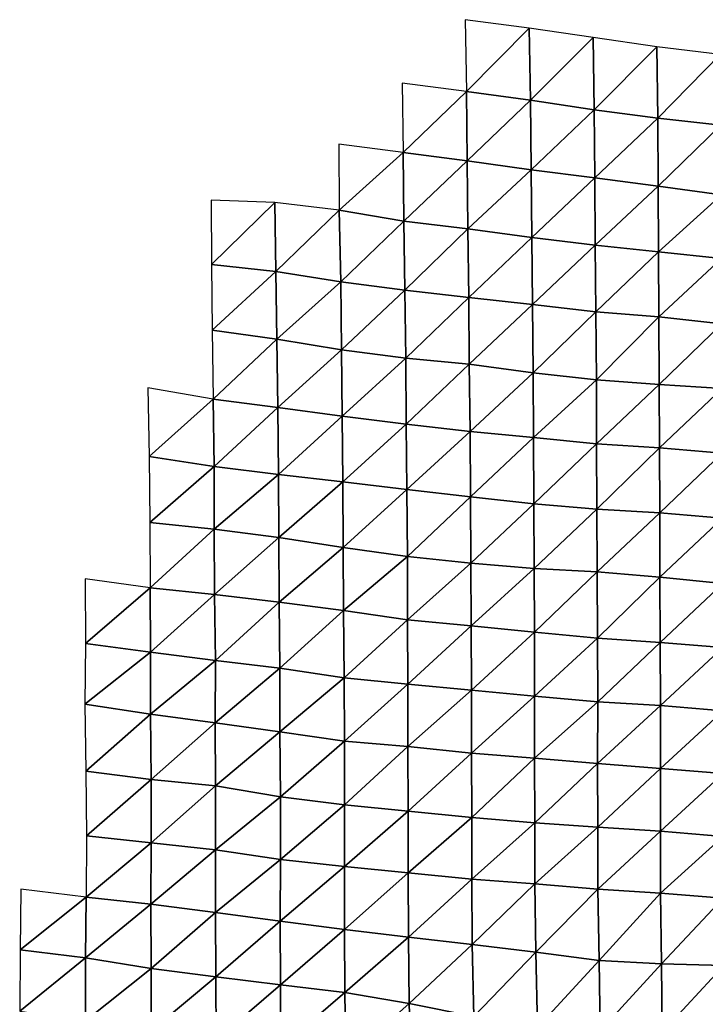
# Model space of a CAD drawing. Units: metres. Extents: x -208 to 237, y -259 to 207.
# Drawn here: x -45 to -16, y 163 to 204 of the extents above; entities that cross this region are included whole.
import ezdxf

# ---------------------------------------------------------------- set-up
doc = ezdxf.new("R2010")
doc.units = ezdxf.units.M

msp = doc.modelspace()

# ---------------------------------------------------------------- linework, layer by layer
at = {"layer": '1'}
for points in [[(-26.2097, 203.6113, -1741.62), (-26.1605, 200.6235, -1738.024), (-23.5474, 203.2537, -1738.4309)], [(-23.5474, 203.2537, -1738.4309), (-26.1605, 200.6235, -1738.024), (-23.5024, 200.2652, -1734.7885)], [(-23.5474, 203.2537, -1738.4309), (-23.5024, 200.2652, -1734.7885), (-20.8917, 202.8726, -1735.0364)], [(-20.8917, 202.8726, -1735.0364), (-23.5024, 200.2652, -1734.7885), (-20.8493, 199.8654, -1731.1836)], [(-20.8917, 202.8726, -1735.0364), (-20.8493, 199.8654, -1731.1836), (-18.2449, 202.4801, -1731.5441)], [(-18.2449, 202.4801, -1731.5441), (-20.8493, 199.8654, -1731.1836), (-18.2113, 199.5163, -1728.0358)], [(-18.2449, 202.4801, -1731.5441), (-18.2113, 199.5163, -1728.0358), (-15.6145, 202.1702, -1728.7849)], [(-15.6145, 202.1702, -1728.7849), (-18.2113, 199.5163, -1728.0358), (-15.5871, 199.2271, -1725.4275)], [(-28.8264, 200.9706, -1741.1628), (-28.7875, 198.093, -1738.5247), (-26.1605, 200.6235, -1738.024)], [(-26.1605, 200.6235, -1738.024), (-28.7875, 198.093, -1738.5247), (-26.1251, 197.7499, -1735.3826)], [(-26.1605, 200.6235, -1738.024), (-26.1251, 197.7499, -1735.3826), (-23.5024, 200.2652, -1734.7885)], [(-23.5024, 200.2652, -1734.7885), (-26.1251, 197.7499, -1735.3826), (-23.4679, 197.374, -1731.9452)], [(-23.5024, 200.2652, -1734.7885), (-23.4679, 197.374, -1731.9452), (-20.8493, 199.8654, -1731.1836)], [(-20.8493, 199.8654, -1731.1836), (-23.4679, 197.374, -1731.9452), (-20.8248, 197.0375, -1728.8687)], [(-20.8493, 199.8654, -1731.1836), (-20.8248, 197.0375, -1728.8687), (-18.2113, 199.5163, -1728.0358)], [(-18.2113, 199.5163, -1728.0358), (-20.8248, 197.0375, -1728.8687), (-18.1899, 196.6937, -1725.7281)], [(-18.2113, 199.5163, -1728.0358), (-18.1899, 196.6937, -1725.7281), (-15.5871, 199.2271, -1725.4275)], [(-15.5871, 199.2271, -1725.4275), (-18.1899, 196.6937, -1725.7281), (-15.5626, 196.3305, -1722.4149)], [(-31.459, 198.4366, -1741.6752), (-31.4385, 195.6982, -1740.2985), (-28.7875, 198.093, -1738.5247)], [(-28.7875, 198.093, -1738.5247), (-31.4385, 195.6982, -1740.2985), (-28.7523, 195.2475, -1736.1229)], [(-28.7875, 198.093, -1738.5247), (-28.7523, 195.2475, -1736.1229), (-26.1251, 197.7499, -1735.3826)], [(-26.1251, 197.7499, -1735.3826), (-28.7523, 195.2475, -1736.1229), (-26.096, 194.9302, -1733.1779)], [(-26.1251, 197.7499, -1735.3826), (-26.096, 194.9302, -1733.1779), (-23.4679, 197.374, -1731.9452)], [(-23.4679, 197.374, -1731.9452), (-26.096, 194.9302, -1733.1779), (-23.4428, 194.5686, -1729.8267)], [(-23.4679, 197.374, -1731.9452), (-23.4428, 194.5686, -1729.8267), (-20.8248, 197.0375, -1728.8687)], [(-20.8248, 197.0375, -1728.8687), (-23.4428, 194.5686, -1729.8267), (-20.8032, 194.2437, -1726.8164)], [(-20.8248, 197.0375, -1728.8687), (-20.8032, 194.2437, -1726.8164), (-18.1899, 196.6937, -1725.7281)], [(-18.1899, 196.6937, -1725.7281), (-20.8032, 194.2437, -1726.8164), (-18.1768, 193.9661, -1724.2446)], [(-18.1899, 196.6937, -1725.7281), (-18.1768, 193.9661, -1724.2446), (-15.5626, 196.3305, -1722.4149)], [(-15.5626, 196.3305, -1722.4149), (-18.1768, 193.9661, -1724.2446), (-15.5578, 193.6882, -1721.6716)], [(-36.7571, 196.1189, -1744.2375), (-36.7466, 193.4485, -1743.5205), (-34.1138, 196.0166, -1743.26)], [(-34.1138, 196.0166, -1743.26), (-36.7466, 193.4485, -1743.5205), (-34.0701, 193.1551, -1740.7502)], [(-34.1138, 196.0166, -1743.26), (-34.0701, 193.1551, -1740.7502), (-31.4385, 195.6982, -1740.2985)], [(-31.4385, 195.6982, -1740.2985), (-34.0701, 193.1551, -1740.7502), (-31.3786, 192.721, -1736.6715)], [(-31.4385, 195.6982, -1740.2985), (-31.3786, 192.721, -1736.6715), (-28.7523, 195.2475, -1736.1229)], [(-28.7523, 195.2475, -1736.1229), (-31.3786, 192.721, -1736.6715), (-28.7128, 192.3793, -1733.4567)], [(-28.7523, 195.2475, -1736.1229), (-28.7128, 192.3793, -1733.4567), (-26.096, 194.9302, -1733.1779)], [(-26.096, 194.9302, -1733.1779), (-28.7128, 192.3793, -1733.4567), (-26.0618, 192.0795, -1730.635)], [(-26.096, 194.9302, -1733.1779), (-26.0618, 192.0795, -1730.635), (-23.4428, 194.5686, -1729.8267)], [(-23.4428, 194.5686, -1729.8267), (-26.0618, 192.0795, -1730.635), (-23.419, 191.7796, -1727.8157)], [(-23.4428, 194.5686, -1729.8267), (-23.419, 191.7796, -1727.8157), (-20.8032, 194.2437, -1726.8164)], [(-20.8032, 194.2437, -1726.8164), (-23.419, 191.7796, -1727.8157), (-20.7842, 191.478, -1724.9833)], [(-20.8032, 194.2437, -1726.8164), (-20.7842, 191.478, -1724.9833), (-18.1768, 193.9661, -1724.2446)], [(-18.1768, 193.9661, -1724.2446), (-20.7842, 191.478, -1724.9833), (-18.1658, 191.2639, -1722.9685)], [(-18.1768, 193.9661, -1724.2446), (-18.1658, 191.2639, -1722.9685), (-15.5578, 193.6882, -1721.6716)], [(-36.7466, 193.4485, -1743.5205), (-36.725, 190.7223, -1742.2672), (-34.0701, 193.1551, -1740.7502)], [(-15.5578, 193.6882, -1721.6716), (-18.1658, 191.2639, -1722.9685), (-15.5476, 190.98, -1720.3063)], [(-34.0701, 193.1551, -1740.7502), (-36.725, 190.7223, -1742.2672), (-34.0343, 190.3446, -1738.6637)], [(-34.0701, 193.1551, -1740.7502), (-34.0343, 190.3446, -1738.6637), (-31.3786, 192.721, -1736.6715)], [(-31.3786, 192.721, -1736.6715), (-34.0343, 190.3446, -1738.6637), (-31.3433, 189.9027, -1734.4574)], [(-31.3786, 192.721, -1736.6715), (-31.3433, 189.9027, -1734.4574), (-28.7128, 192.3793, -1733.4567)], [(-28.7128, 192.3793, -1733.4567), (-31.3433, 189.9027, -1734.4574), (-28.6795, 189.5599, -1731.1891)], [(-28.7128, 192.3793, -1733.4567), (-28.6795, 189.5599, -1731.1891), (-26.0618, 192.0795, -1730.635)], [(-26.0618, 192.0795, -1730.635), (-28.6795, 189.5599, -1731.1891), (-26.0373, 189.3054, -1728.7583)], [(-26.0618, 192.0795, -1730.635), (-26.0373, 189.3054, -1728.7583), (-23.419, 191.7796, -1727.8157)], [(-23.419, 191.7796, -1727.8157), (-26.0373, 189.3054, -1728.7583), (-23.3893, 188.9482, -1725.3599)], [(-23.419, 191.7796, -1727.8157), (-23.3893, 188.9482, -1725.3599), (-20.7842, 191.478, -1724.9833)], [(-20.7842, 191.478, -1724.9833), (-23.3893, 188.9482, -1725.3599), (-20.7578, 188.6503, -1722.5243)], [(-20.7842, 191.478, -1724.9833), (-20.7578, 188.6503, -1722.5243), (-18.1658, 191.2639, -1722.9685)], [(-18.1658, 191.2639, -1722.9685), (-20.7578, 188.6503, -1722.5243), (-18.1451, 188.4641, -1720.7457)], [(-18.1658, 191.2639, -1722.9685), (-18.1451, 188.4641, -1720.7457), (-15.5476, 190.98, -1720.3063)], [(-15.5476, 190.98, -1720.3063), (-18.1451, 188.4641, -1720.7457), (-15.5384, 188.2879, -1719.0649)], [(-36.725, 190.7223, -1742.2672), (-36.6744, 187.8502, -1739.593), (-34.0343, 190.3446, -1738.6637)], [(-34.0343, 190.3446, -1738.6637), (-36.6744, 187.8502, -1739.593), (-33.9919, 187.5033, -1736.2362)], [(-34.0343, 190.3446, -1738.6637), (-33.9919, 187.5033, -1736.2362), (-31.3433, 189.9027, -1734.4574)], [(-31.3433, 189.9027, -1734.4574), (-33.9919, 187.5033, -1736.2362), (-31.3174, 187.1461, -1732.7834)], [(-31.3433, 189.9027, -1734.4574), (-31.3174, 187.1461, -1732.7834), (-28.6795, 189.5599, -1731.1891)], [(-28.6795, 189.5599, -1731.1891), (-31.3174, 187.1461, -1732.7834), (-28.6554, 186.8057, -1729.4945)], [(-28.6795, 189.5599, -1731.1891), (-28.6554, 186.8057, -1729.4945), (-26.0373, 189.3054, -1728.7583)], [(-26.0373, 189.3054, -1728.7583), (-28.6554, 186.8057, -1729.4945), (-26.0083, 186.504, -1726.5782)], [(-26.0373, 189.3054, -1728.7583), (-26.0083, 186.504, -1726.5782), (-23.3893, 188.9482, -1725.3599)], [(-23.3893, 188.9482, -1725.3599), (-26.0083, 186.504, -1726.5782), (-23.3769, 186.2608, -1724.2258)], [(-23.3893, 188.9482, -1725.3599), (-23.3769, 186.2608, -1724.2258), (-20.7578, 188.6503, -1722.5243)], [(-20.7578, 188.6503, -1722.5243), (-23.3769, 186.2608, -1724.2258), (-20.7496, 185.9931, -1721.6404)], [(-20.7578, 188.6503, -1722.5243), (-20.7496, 185.9931, -1721.6404), (-18.1451, 188.4641, -1720.7457)], [(-39.3919, 188.3184, -1744.1138), (-39.3429, 185.4718, -1741.6857), (-36.6744, 187.8502, -1739.593)], [(-18.1451, 188.4641, -1720.7457), (-20.7496, 185.9931, -1721.6404), (-18.1399, 185.8295, -1720.0548)], [(-18.1451, 188.4641, -1720.7457), (-18.1399, 185.8295, -1720.0548), (-15.5384, 188.2879, -1719.0649)], [(-15.5384, 188.2879, -1719.0649), (-18.1399, 185.8295, -1720.0548), (-15.5303, 185.6113, -1717.9495)], [(-36.6744, 187.8502, -1739.593), (-39.3429, 185.4718, -1741.6857), (-36.6361, 185.0478, -1737.5314)], [(-36.6744, 187.8502, -1739.593), (-36.6361, 185.0478, -1737.5314), (-33.9919, 187.5033, -1736.2362)], [(-33.9919, 187.5033, -1736.2362), (-36.6361, 185.0478, -1737.5314), (-33.9601, 184.7264, -1734.3763)], [(-33.9919, 187.5033, -1736.2362), (-33.9601, 184.7264, -1734.3763), (-31.3174, 187.1461, -1732.7834)], [(-31.3174, 187.1461, -1732.7834), (-33.9601, 184.7264, -1734.3763), (-31.2957, 184.4191, -1731.3605)], [(-31.3174, 187.1461, -1732.7834), (-31.2957, 184.4191, -1731.3605), (-28.6554, 186.8057, -1729.4945)], [(-28.6554, 186.8057, -1729.4945), (-31.2957, 184.4191, -1731.3605), (-28.6383, 184.1013, -1728.2462)], [(-28.6554, 186.8057, -1729.4945), (-28.6383, 184.1013, -1728.2462), (-26.0083, 186.504, -1726.5782)], [(-26.0083, 186.504, -1726.5782), (-28.6383, 184.1013, -1728.2462), (-25.9923, 183.8006, -1725.2999)], [(-26.0083, 186.504, -1726.5782), (-25.9923, 183.8006, -1725.2999), (-23.3769, 186.2608, -1724.2258)], [(-23.3769, 186.2608, -1724.2258), (-25.9923, 183.8006, -1725.2999), (-23.3559, 183.5087, -1722.4426)], [(-23.3769, 186.2608, -1724.2258), (-23.3559, 183.5087, -1722.4426), (-20.7496, 185.9931, -1721.6404)], [(-20.7496, 185.9931, -1721.6404), (-23.3559, 183.5087, -1722.4426), (-20.7352, 183.2824, -1720.2238)], [(-20.7496, 185.9931, -1721.6404), (-20.7352, 183.2824, -1720.2238), (-18.1399, 185.8295, -1720.0548)], [(-18.1399, 185.8295, -1720.0548), (-20.7352, 183.2824, -1720.2238), (-18.1278, 183.1263, -1718.6892)], [(-18.1399, 185.8295, -1720.0548), (-18.1278, 183.1263, -1718.6892), (-15.5303, 185.6113, -1717.9495)], [(-39.3429, 185.4718, -1741.6857), (-39.3135, 182.7227, -1740.1588), (-36.6361, 185.0478, -1737.5314)], [(-15.5303, 185.6113, -1717.9495), (-18.1278, 183.1263, -1718.6892), (-15.5193, 182.904, -1716.5148)], [(-36.6361, 185.0478, -1737.5314), (-39.3135, 182.7227, -1740.1588), (-36.6369, 182.4456, -1737.3931)], [(-36.6361, 185.0478, -1737.5314), (-36.6369, 182.4456, -1737.3931), (-33.9601, 184.7264, -1734.3763)], [(-33.9601, 184.7264, -1734.3763), (-36.6369, 182.4456, -1737.3931), (-33.9576, 182.1107, -1734.0614)], [(-33.9601, 184.7264, -1734.3763), (-33.9576, 182.1107, -1734.0614), (-31.2957, 184.4191, -1731.3605)], [(-31.2957, 184.4191, -1731.3605), (-33.9576, 182.1107, -1734.0614), (-31.2724, 181.6863, -1729.8507)], [(-31.2957, 184.4191, -1731.3605), (-31.2724, 181.6863, -1729.8507), (-28.6383, 184.1013, -1728.2462)], [(-28.6383, 184.1013, -1728.2462), (-31.2724, 181.6863, -1729.8507), (-28.6074, 181.3128, -1726.1451)], [(-28.6383, 184.1013, -1728.2462), (-28.6074, 181.3128, -1726.1451), (-25.9923, 183.8006, -1725.2999)], [(-25.9923, 183.8006, -1725.2999), (-28.6074, 181.3128, -1726.1451), (-25.9676, 181.0399, -1723.4312)], [(-25.9923, 183.8006, -1725.2999), (-25.9676, 181.0399, -1723.4312), (-23.3559, 183.5087, -1722.4426)], [(-23.3559, 183.5087, -1722.4426), (-25.9676, 181.0399, -1723.4312), (-23.3429, 180.8235, -1721.2767)], [(-23.3559, 183.5087, -1722.4426), (-23.3429, 180.8235, -1721.2767), (-20.7352, 183.2824, -1720.2238)], [(-20.7352, 183.2824, -1720.2238), (-23.3429, 180.8235, -1721.2767), (-20.7322, 180.6746, -1719.79)], [(-20.7352, 183.2824, -1720.2238), (-20.7322, 180.6746, -1719.79), (-18.1278, 183.1263, -1718.6892)], [(-18.1278, 183.1263, -1718.6892), (-20.7322, 180.6746, -1719.79), (-18.1186, 180.4548, -1717.6072)], [(-18.1278, 183.1263, -1718.6892), (-18.1186, 180.4548, -1717.6072), (-15.5193, 182.904, -1716.5148)], [(-15.5193, 182.904, -1716.5148), (-18.1186, 180.4548, -1717.6072), (-15.5081, 180.1977, -1715.0597)], [(-39.3135, 182.7227, -1740.1588), (-39.2936, 180.0215, -1739.077), (-36.6369, 182.4456, -1737.3931)], [(-36.6369, 182.4456, -1737.3931), (-39.2936, 180.0215, -1739.077), (-36.6175, 179.7439, -1736.2686)], [(-36.6369, 182.4456, -1737.3931), (-36.6175, 179.7439, -1736.2686), (-33.9576, 182.1107, -1734.0614)], [(-33.9576, 182.1107, -1734.0614), (-36.6175, 179.7439, -1736.2686), (-33.9405, 179.4191, -1732.9905)], [(-33.9576, 182.1107, -1734.0614), (-33.9405, 179.4191, -1732.9905), (-31.2724, 181.6863, -1729.8507)], [(-31.2724, 181.6863, -1729.8507), (-33.9405, 179.4191, -1732.9905), (-31.2705, 179.0798, -1729.5704)], [(-31.2724, 181.6863, -1729.8507), (-31.2705, 179.0798, -1729.5704), (-28.6074, 181.3128, -1726.1451)], [(-28.6074, 181.3128, -1726.1451), (-31.2705, 179.0798, -1729.5704), (-28.6009, 178.682, -1725.5686)], [(-28.6074, 181.3128, -1726.1451), (-28.6009, 178.682, -1725.5686), (-25.9676, 181.0399, -1723.4312)], [(-25.9676, 181.0399, -1723.4312), (-28.6009, 178.682, -1725.5686), (-25.9656, 178.4395, -1723.1212)], [(-25.9676, 181.0399, -1723.4312), (-25.9656, 178.4395, -1723.1212), (-23.3429, 180.8235, -1721.2767)], [(-23.3429, 180.8235, -1721.2767), (-25.9656, 178.4395, -1723.1212), (-23.3343, 178.1746, -1720.4517)], [(-23.3429, 180.8235, -1721.2767), (-23.3343, 178.1746, -1720.4517), (-20.7322, 180.6746, -1719.79)], [(-41.9982, 180.3864, -1742.7616), (-41.9818, 177.703, -1741.8916), (-39.2936, 180.0215, -1739.077)], [(-20.7322, 180.6746, -1719.79), (-23.3343, 178.1746, -1720.4517), (-20.7125, 177.9248, -1717.9362)], [(-20.7322, 180.6746, -1719.79), (-20.7125, 177.9248, -1717.9362), (-18.1186, 180.4548, -1717.6072)], [(-18.1186, 180.4548, -1717.6072), (-20.7125, 177.9248, -1717.9362), (-18.1057, 177.7504, -1716.1761)], [(-18.1186, 180.4548, -1717.6072), (-18.1057, 177.7504, -1716.1761), (-15.5081, 180.1977, -1715.0597)], [(-39.2936, 180.0215, -1739.077), (-41.9818, 177.703, -1741.8916), (-39.2791, 177.347, -1738.2445)], [(-39.2936, 180.0215, -1739.077), (-39.2791, 177.347, -1738.2445), (-36.6175, 179.7439, -1736.2686)], [(-15.5081, 180.1977, -1715.0597), (-18.1057, 177.7504, -1716.1761), (-15.5006, 177.5379, -1714.0382)], [(-36.6175, 179.7439, -1736.2686), (-39.2791, 177.347, -1738.2445), (-36.5884, 176.998, -1734.6721)], [(-36.6175, 179.7439, -1736.2686), (-36.5884, 176.998, -1734.6721), (-33.9405, 179.4191, -1732.9905)], [(-33.9405, 179.4191, -1732.9905), (-36.5884, 176.998, -1734.6721), (-33.9142, 176.6819, -1731.4359)], [(-33.9405, 179.4191, -1732.9905), (-33.9142, 176.6819, -1731.4359), (-31.2705, 179.0798, -1729.5704)], [(-31.2705, 179.0798, -1729.5704), (-33.9142, 176.6819, -1731.4359), (-31.2327, 176.2711, -1727.2427)], [(-31.2705, 179.0798, -1729.5704), (-31.2327, 176.2711, -1727.2427), (-28.6009, 178.682, -1725.5686)], [(-28.6009, 178.682, -1725.5686), (-31.2327, 176.2711, -1727.2427), (-28.5871, 176.0071, -1724.5387)], [(-28.6009, 178.682, -1725.5686), (-28.5871, 176.0071, -1724.5387), (-25.9656, 178.4395, -1723.1212)], [(-25.9656, 178.4395, -1723.1212), (-28.5871, 176.0071, -1724.5387), (-25.9521, 175.7623, -1722.033)], [(-25.9656, 178.4395, -1723.1212), (-25.9521, 175.7623, -1722.033), (-23.3343, 178.1746, -1720.4517)], [(-23.3343, 178.1746, -1720.4517), (-25.9521, 175.7623, -1722.033), (-23.3249, 175.5216, -1719.5708)], [(-23.3343, 178.1746, -1720.4517), (-23.3249, 175.5216, -1719.5708), (-20.7125, 177.9248, -1717.9362)], [(-20.7125, 177.9248, -1717.9362), (-23.3249, 175.5216, -1719.5708), (-20.705, 175.2823, -1717.1251)], [(-20.7125, 177.9248, -1717.9362), (-20.705, 175.2823, -1717.1251), (-18.1057, 177.7504, -1716.1761)], [(-41.9818, 177.703, -1741.8916), (-42.0046, 175.1847, -1742.7042), (-39.2791, 177.347, -1738.2445)], [(-18.1057, 177.7504, -1716.1761), (-20.705, 175.2823, -1717.1251), (-18.1008, 175.1265, -1715.5288)], [(-18.1057, 177.7504, -1716.1761), (-18.1008, 175.1265, -1715.5288), (-15.5006, 177.5379, -1714.0382)], [(-15.5006, 177.5379, -1714.0382), (-18.1008, 175.1265, -1715.5288), (-15.4958, 174.9111, -1713.3307)], [(-39.2791, 177.347, -1738.2445), (-42.0046, 175.1847, -1742.7042), (-39.2856, 174.7676, -1738.3768)], [(-39.2791, 177.347, -1738.2445), (-39.2856, 174.7676, -1738.3768), (-36.5884, 176.998, -1734.6721)], [(-36.5884, 176.998, -1734.6721), (-39.2856, 174.7676, -1738.3768), (-36.591, 174.4074, -1734.6371)], [(-36.5884, 176.998, -1734.6721), (-36.591, 174.4074, -1734.6371), (-33.9142, 176.6819, -1731.4359)], [(-33.9142, 176.6819, -1731.4359), (-36.591, 174.4074, -1734.6371), (-33.9038, 174.03, -1730.7231)], [(-33.9142, 176.6819, -1731.4359), (-33.9038, 174.03, -1730.7231), (-31.2327, 176.2711, -1727.2427)], [(-31.2327, 176.2711, -1727.2427), (-33.9038, 174.03, -1730.7231), (-31.2269, 173.6467, -1726.7504)], [(-31.2327, 176.2711, -1727.2427), (-31.2269, 173.6467, -1726.7504), (-28.5871, 176.0071, -1724.5387)], [(-28.5871, 176.0071, -1724.5387), (-31.2269, 173.6467, -1726.7504), (-28.5874, 173.4208, -1724.4003)], [(-28.5871, 176.0071, -1724.5387), (-28.5874, 173.4208, -1724.4003), (-25.9521, 175.7623, -1722.033)], [(-25.9521, 175.7623, -1722.033), (-28.5874, 173.4208, -1724.4003), (-25.9476, 173.1479, -1721.5687)], [(-25.9521, 175.7623, -1722.033), (-25.9476, 173.1479, -1721.5687), (-23.3249, 175.5216, -1719.5708)], [(-23.3249, 175.5216, -1719.5708), (-25.9476, 173.1479, -1721.5687), (-23.3248, 172.9399, -1719.4077)], [(-23.3249, 175.5216, -1719.5708), (-23.3248, 172.9399, -1719.4077), (-20.705, 175.2823, -1717.1251)], [(-42.0046, 175.1847, -1742.7042), (-41.9642, 172.404, -1740.8116), (-39.2856, 174.7676, -1738.3768)], [(-20.705, 175.2823, -1717.1251), (-23.3248, 172.9399, -1719.4077), (-20.7063, 172.7156, -1717.0809)], [(-20.705, 175.2823, -1717.1251), (-20.7063, 172.7156, -1717.0809), (-18.1008, 175.1265, -1715.5288)], [(-18.1008, 175.1265, -1715.5288), (-20.7063, 172.7156, -1717.0809), (-18.0966, 172.5116, -1714.9651)], [(-18.1008, 175.1265, -1715.5288), (-18.0966, 172.5116, -1714.9651), (-15.4958, 174.9111, -1713.3307)], [(-39.2856, 174.7676, -1738.3768), (-41.9642, 172.404, -1740.8116), (-39.2619, 172.0555, -1737.1367)], [(-39.2856, 174.7676, -1738.3768), (-39.2619, 172.0555, -1737.1367), (-36.591, 174.4074, -1734.6371)], [(-15.4958, 174.9111, -1713.3307), (-18.0966, 172.5116, -1714.9651), (-15.4921, 172.2967, -1712.74)], [(-36.591, 174.4074, -1734.6371), (-39.2619, 172.0555, -1737.1367), (-36.5873, 171.7871, -1734.3008)], [(-36.591, 174.4074, -1734.6371), (-36.5873, 171.7871, -1734.3008), (-33.9038, 174.03, -1730.7231)], [(-33.9038, 174.03, -1730.7231), (-36.5873, 171.7871, -1734.3008), (-33.8844, 171.3344, -1729.5426)], [(-33.9038, 174.03, -1730.7231), (-33.8844, 171.3344, -1729.5426), (-31.2269, 173.6467, -1726.7504)], [(-31.2269, 173.6467, -1726.7504), (-33.8844, 171.3344, -1729.5426), (-31.2183, 171.0081, -1726.1071)], [(-31.2269, 173.6467, -1726.7504), (-31.2183, 171.0081, -1726.1071), (-28.5874, 173.4208, -1724.4003)], [(-28.5874, 173.4208, -1724.4003), (-31.2183, 171.0081, -1726.1071), (-28.5713, 170.7359, -1723.2383)], [(-28.5874, 173.4208, -1724.4003), (-28.5713, 170.7359, -1723.2383), (-25.9476, 173.1479, -1721.5687)], [(-25.9476, 173.1479, -1721.5687), (-28.5713, 170.7359, -1723.2383), (-25.9336, 170.4711, -1720.4492)], [(-25.9476, 173.1479, -1721.5687), (-25.9336, 170.4711, -1720.4492), (-23.3248, 172.9399, -1719.4077)], [(-23.3248, 172.9399, -1719.4077), (-25.9336, 170.4711, -1720.4492), (-23.3102, 170.2515, -1718.1346)], [(-23.3248, 172.9399, -1719.4077), (-23.3102, 170.2515, -1718.1346), (-20.7063, 172.7156, -1717.0809)], [(-20.7063, 172.7156, -1717.0809), (-23.3102, 170.2515, -1718.1346), (-20.6979, 170.0689, -1716.2097)], [(-20.7063, 172.7156, -1717.0809), (-20.6979, 170.0689, -1716.2097), (-18.0966, 172.5116, -1714.9651)], [(-41.9642, 172.404, -1740.8116), (-41.9465, 169.7201, -1739.8981), (-39.2619, 172.0555, -1737.1367)], [(-18.0966, 172.5116, -1714.9651), (-20.6979, 170.0689, -1716.2097), (-18.093, 169.9026, -1714.4569)], [(-18.0966, 172.5116, -1714.9651), (-18.093, 169.9026, -1714.4569), (-15.4921, 172.2967, -1712.74)], [(-15.4921, 172.2967, -1712.74), (-18.093, 169.9026, -1714.4569), (-15.4881, 169.6818, -1712.1368)], [(-39.2619, 172.0555, -1737.1367), (-41.9465, 169.7201, -1739.8981), (-39.257, 169.4274, -1736.7589)], [(-39.2619, 172.0555, -1737.1367), (-39.257, 169.4274, -1736.7589), (-36.5873, 171.7871, -1734.3008)], [(-36.5873, 171.7871, -1734.3008), (-39.257, 169.4274, -1736.7589), (-36.5766, 169.1348, -1733.6246)], [(-36.5873, 171.7871, -1734.3008), (-36.5766, 169.1348, -1733.6246), (-33.8844, 171.3344, -1729.5426)], [(-33.8844, 171.3344, -1729.5426), (-36.5766, 169.1348, -1733.6246), (-33.8826, 168.7293, -1729.2952)], [(-33.8844, 171.3344, -1729.5426), (-33.8826, 168.7293, -1729.2952), (-31.2183, 171.0081, -1726.1071)], [(-31.2183, 171.0081, -1726.1071), (-33.8826, 168.7293, -1729.2952), (-31.2227, 168.4408, -1726.2084)], [(-31.2183, 171.0081, -1726.1071), (-31.2227, 168.4408, -1726.2084), (-28.5713, 170.7359, -1723.2383)], [(-28.5713, 170.7359, -1723.2383), (-31.2227, 168.4408, -1726.2084), (-28.5759, 168.1764, -1723.38)], [(-28.5713, 170.7359, -1723.2383), (-28.5759, 168.1764, -1723.38), (-25.9336, 170.4711, -1720.4492)], [(-25.9336, 170.4711, -1720.4492), (-28.5759, 168.1764, -1723.38), (-25.9373, 167.9121, -1720.5544)], [(-25.9336, 170.4711, -1720.4492), (-25.9373, 167.9121, -1720.5544), (-23.3102, 170.2515, -1718.1346)], [(-23.3102, 170.2515, -1718.1346), (-25.9373, 167.9121, -1720.5544), (-23.3165, 167.7173, -1718.468)], [(-23.3102, 170.2515, -1718.1346), (-23.3165, 167.7173, -1718.468), (-20.6979, 170.0689, -1716.2097)], [(-41.9465, 169.7201, -1739.8981), (-41.9613, 167.1682, -1740.3872), (-39.257, 169.4274, -1736.7589)], [(-20.6979, 170.0689, -1716.2097), (-23.3165, 167.7173, -1718.468), (-20.6989, 167.5004, -1716.1499)], [(-20.6979, 170.0689, -1716.2097), (-20.6989, 167.5004, -1716.1499), (-18.093, 169.9026, -1714.4569)], [(-18.093, 169.9026, -1714.4569), (-20.6989, 167.5004, -1716.1499), (-18.0929, 167.3278, -1714.3038)], [(-18.093, 169.9026, -1714.4569), (-18.0929, 167.3278, -1714.3038), (-15.4881, 169.6818, -1712.1368)], [(-39.257, 169.4274, -1736.7589), (-41.9613, 167.1682, -1740.3872), (-39.2715, 166.8824, -1737.2753)], [(-39.257, 169.4274, -1736.7589), (-39.2715, 166.8824, -1737.2753), (-36.5766, 169.1348, -1733.6246)], [(-15.4881, 169.6818, -1712.1368), (-18.0929, 167.3278, -1714.3038), (-15.4898, 167.1289, -1712.182)], [(-36.5766, 169.1348, -1733.6246), (-39.2715, 166.8824, -1737.2753), (-36.5759, 166.5297, -1733.4453)], [(-36.5766, 169.1348, -1733.6246), (-36.5759, 166.5297, -1733.4453), (-33.8826, 168.7293, -1729.2952)], [(-33.8826, 168.7293, -1729.2952), (-36.5759, 166.5297, -1733.4453), (-33.8889, 166.1646, -1729.4854)], [(-33.8826, 168.7293, -1729.2952), (-33.8889, 166.1646, -1729.4854), (-31.2227, 168.4408, -1726.2084)], [(-31.2227, 168.4408, -1726.2084), (-33.8889, 166.1646, -1729.4854), (-31.2175, 165.8217, -1725.7651)], [(-31.2227, 168.4408, -1726.2084), (-31.2175, 165.8217, -1725.7651), (-28.5759, 168.1764, -1723.38)], [(-28.5759, 168.1764, -1723.38), (-31.2175, 165.8217, -1725.7651), (-28.5625, 165.5115, -1722.4004)], [(-28.5759, 168.1764, -1723.38), (-28.5625, 165.5115, -1722.4004), (-25.9373, 167.9121, -1720.5544)], [(-25.9373, 167.9121, -1720.5544), (-28.5625, 165.5115, -1722.4004), (-25.9165, 165.1965, -1718.9874)], [(-25.9373, 167.9121, -1720.5544), (-25.9165, 165.1965, -1718.9874), (-23.3165, 167.7173, -1718.468)], [(-23.3165, 167.7173, -1718.468), (-25.9165, 165.1965, -1718.9874), (-23.2796, 164.876, -1715.5164)], [(-23.3165, 167.7173, -1718.468), (-23.2796, 164.876, -1715.5164), (-20.6989, 167.5004, -1716.1499)], [(-44.671, 167.4948, -1743.9413), (-44.6975, 164.9755, -1744.8663), (-41.9613, 167.1682, -1740.3872)], [(-20.6989, 167.5004, -1716.1499), (-23.2796, 164.876, -1715.5164), (-20.6496, 164.5304, -1711.7777)], [(-20.6989, 167.5004, -1716.1499), (-20.6496, 164.5304, -1711.7777), (-18.0929, 167.3278, -1714.3038)], [(-18.0929, 167.3278, -1714.3038), (-20.6496, 164.5304, -1711.7777), (-18.054, 164.3994, -1710.3503)], [(-18.0929, 167.3278, -1714.3038), (-18.054, 164.3994, -1710.3503), (-15.4898, 167.1289, -1712.182)], [(-41.9613, 167.1682, -1740.3872), (-44.6975, 164.9755, -1744.8663), (-41.9828, 164.6406, -1741.1667)], [(-41.9613, 167.1682, -1740.3872), (-41.9828, 164.6406, -1741.1667), (-39.2715, 166.8824, -1737.2753)], [(-39.2715, 166.8824, -1737.2753), (-41.9828, 164.6406, -1741.1667), (-39.2554, 164.2075, -1736.3965)], [(-39.2715, 166.8824, -1737.2753), (-39.2554, 164.2075, -1736.3965), (-36.5759, 166.5297, -1733.4453)], [(-15.4898, 167.1289, -1712.182), (-18.054, 164.3994, -1710.3503), (-15.4688, 164.3346, -1709.6398)], [(-36.5759, 166.5297, -1733.4453), (-39.2554, 164.2075, -1736.3965), (-36.5616, 163.8635, -1732.6023)], [(-36.5759, 166.5297, -1733.4453), (-36.5616, 163.8635, -1732.6023), (-33.8889, 166.1646, -1729.4854)], [(-33.8889, 166.1646, -1729.4854), (-36.5616, 163.8635, -1732.6023), (-33.8798, 163.5245, -1728.8657)], [(-33.8889, 166.1646, -1729.4854), (-33.8798, 163.5245, -1728.8657), (-31.2175, 165.8217, -1725.7651)], [(-31.2175, 165.8217, -1725.7651), (-33.8798, 163.5245, -1728.8657), (-31.2128, 163.206, -1725.3558)], [(-31.2175, 165.8217, -1725.7651), (-31.2128, 163.206, -1725.3558), (-28.5625, 165.5115, -1722.4004)], [(-28.5625, 165.5115, -1722.4004), (-31.2128, 163.206, -1725.3558), (-28.5316, 162.7488, -1720.3312)], [(-28.5625, 165.5115, -1722.4004), (-28.5316, 162.7488, -1720.3312), (-25.9165, 165.1965, -1718.9874)], [(-44.6975, 164.9755, -1744.8663), (-44.7174, 162.4291, -1745.5303), (-41.9828, 164.6406, -1741.1667)], [(-25.9165, 165.1965, -1718.9874), (-28.5316, 162.7488, -1720.3312), (-25.851, 162.2042, -1714.3538)], [(-25.9165, 165.1965, -1718.9874), (-25.851, 162.2042, -1714.3538), (-23.2796, 164.876, -1715.5164)], [(-23.2796, 164.876, -1715.5164), (-25.851, 162.2042, -1714.3538), (-23.2019, 161.7583, -1709.4585)], [(-23.2796, 164.876, -1715.5164), (-23.2019, 161.7583, -1709.4585), (-20.6496, 164.5304, -1711.7777)], [(-41.9828, 164.6406, -1741.1667), (-44.7174, 162.4291, -1745.5303), (-41.983, 162.0276, -1741.0333)], [(-41.9828, 164.6406, -1741.1667), (-41.983, 162.0276, -1741.0333), (-39.2554, 164.2075, -1736.3965)], [(-20.6496, 164.5304, -1711.7777), (-23.2019, 161.7583, -1709.4585), (-20.6055, 161.6133, -1707.8546)], [(-20.6496, 164.5304, -1711.7777), (-20.6055, 161.6133, -1707.8546), (-18.054, 164.3994, -1710.3503)], [(-18.054, 164.3994, -1710.3503), (-20.6055, 161.6133, -1707.8546), (-18.0239, 161.5603, -1707.2592)], [(-18.054, 164.3994, -1710.3503), (-18.0239, 161.5603, -1707.2592), (-15.4688, 164.3346, -1709.6398)], [(-39.2554, 164.2075, -1736.3965), (-41.983, 162.0276, -1741.0333), (-39.2584, 161.6135, -1736.3984)], [(-39.2554, 164.2075, -1736.3965), (-39.2584, 161.6135, -1736.3984), (-36.5616, 163.8635, -1732.6023)], [(-15.4688, 164.3346, -1709.6398), (-18.0239, 161.5603, -1707.2592), (-15.4401, 161.4671, -1706.2258)], [(-36.5616, 163.8635, -1732.6023), (-39.2584, 161.6135, -1736.3984), (-36.5544, 161.2306, -1732.1129)], [(-36.5616, 163.8635, -1732.6023), (-36.5544, 161.2306, -1732.1129), (-33.8798, 163.5245, -1728.8657)], [(-33.8798, 163.5245, -1728.8657), (-36.5544, 161.2306, -1732.1129), (-33.8753, 160.9072, -1728.4904)], [(-33.8798, 163.5245, -1728.8657), (-33.8753, 160.9072, -1728.4904), (-31.2128, 163.206, -1725.3558)], [(-31.2128, 163.206, -1725.3558), (-33.8753, 160.9072, -1728.4904), (-31.1694, 160.3922, -1722.7422)], [(-31.2128, 163.206, -1725.3558), (-31.1694, 160.3922, -1722.7422), (-28.5316, 162.7488, -1720.3312)], [(-28.5316, 162.7488, -1720.3312), (-31.1694, 160.3922, -1722.7422), (-28.4459, 159.6848, -1714.8579)], [(-28.5316, 162.7488, -1720.3312), (-28.4459, 159.6848, -1714.8579), (-25.851, 162.2042, -1714.3538)]]:
    msp.add_3dface(points, dxfattribs=at)

doc.saveas('drawing.dxf')
